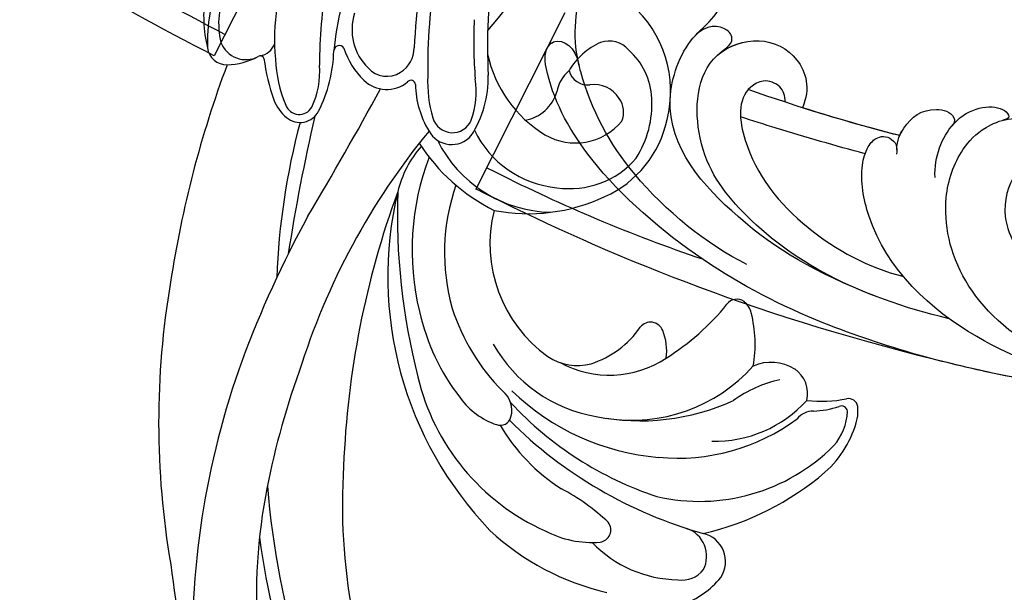
# Model space of a CAD drawing. Units: millimetres. Extents: x 36019 to 38119, y 375 to 1860.
# Drawn here: x 36922 to 36993, y 1331 to 1372 of the extents above; entities that cross this region are included whole.
import ezdxf

# ---------------------------------------------------------------- set-up
doc = ezdxf.new("R2010")
doc.units = ezdxf.units.MM
doc.linetypes.add('HIDDEN', pattern=[9.525, 6.35, -3.175])
doc.layers.add('H-06.木作(細線)', color=8, linetype='Continuous')
doc.layers.add('H-08.木作(細線)', color=8, linetype='Continuous')
doc.styles.add('新細明體', font='txt')
doc.dimstyles.new('5', dxfattribs={"dimtxt": 12.5, "dimasz": 3.75, "dimexe": 2.5, "dimexo": 2.5, "dimgap": 1.5, "dimtad": 2, "dimdec": 0, "dimtxsty": '新細明體', "dimblk": 'ARCHTICK', "dimcen": 5, "dimclrd": 8, "dimclre": 8, "dimclrt": 4, "dimadec": 0, "dimazin": 0, "dimtfac": 1, "dimtdec": 0, "dimtix": 1, "dimtmove": 2, "dimatfit": 3, "dimldrblk": 'OPEN90', "dimfxl": 1.25, "dimlwd": 9, "dimlwe": 9, "dimarcsym": 0})

# ---------------------------------------------------------------- blocks, each defined once
blk = doc.blocks.new('SE-21100-d')
at = {"layer": 'H-08.木作(細線)'}
for centre, radius, start, end in [((-22.451, 52.739), 143.703, 319.88048, 335.04222), ((122.049, -42.461), 38.908, 159.02437, 180.97788), ((132.487, -43.853), 50.395, 167.50061, 176.87191), ((85.236, -40.449), 13.066, 153.41743, 186.44555), ((127.906, -41.039), 40.484, 171.5906, 182.87384), ((80.136, -40.739), 12.761, 159.66995, 181.6496), ((107.544, -42.172), 32.143, 169.73716, 180.33356), ((76.559, -38.833), 9.456, 170.94125, 193.91484), ((73.915, -39.357), 5.739, 154.88746, 193.85537), ((92.331, -44.196), 8.203, 345.50442, 49.00517), ((97.105, -43.178), 20.768, 165.89524, 174.85144), ((81.564, -39.811), 3.842, 161.87255, 225.42467), ((117.632, -40.651), 31.2, 177.13257, 184.93569), ((70.121, -40.052), 1.903, 200.92311, 297.85399), ((70.897, -40.341), 1.371, 281.3248, 338.82863), ((97.516, -45.24), 4.938, 113.83291, 149.53), ((96.134, -42.444), 1.828, 40.28564, 109.60548), ((68.74, -40.951), 1.367, 186.50933, 271.90046), ((66.218, -41.048), 10.206, 333.25351, 358.50194), ((76.809, -41.332), 0.389, 31.17139, 177.46842), ((82.438, -39.44), 5.559, 197.70068, 225.83266), ((80.141, -41.132), 2.026, 301.60812, 0.83973), ((96.229, -39.646), 9.007, 192.21116, 238.60846), ((94.221, -44.975), 4.972, 2.87544, 48.29837), ((68.637, -37.221), 5.099, 271.65966, 297.73467), ((71.166, -41.958), 0.272, 20.40183, 124.92413), ((86.795, -39.829), 15.508, 187.53492, 198.84139), ((81.635, -41.569), 9.389, 182.11586, 202.78028), ((141.556, -69.556), 77.701, 159.47951, 171.37151), ((69.302, -42.782), 6.113, 335.0372, 3.96634), ((80.22, -41.317), 1.828, 222.29566, 302.52563), ((94.928, -44.713), 2.587, 130.14224, 170.07066), ((94.605, -42.379), 1.391, 194.83319, 275.67806), ((80.198, -41.728), 2.357, 226.14785, 309.39271), ((81.947, -43.749), 0.322, 1.99582, 141.74973), ((92.303, -43.541), 9.166, 177.39659, 196.37513), ((79.721, -43.222), 7.754, 327.47157, 1.13164), ((80.596, -44.24), 6.021, 340.12445, 8.64463), ((-164.796, 89.743), 278.77, 329.15823, 331.31945), ((88.741, -43.66), 6.473, 180.69022, 211.72825), ((89.652, -43.482), 2.839, 279.81076, 343.937), ((95.08, -45.801), 2.064, 31.29114, 99.41194), ((75.224, -43.536), 3.367, 202.74585, 229.63771), ((95.443, -45.73), 1.723, 338.37675, 35.56343), ((91.926, -45.109), 7.271, 327.59941, 3.02793), ((73.948, -44.846), 1.034, 200.29062, 330.05128), ((74.002, -44.949), 1.499, 230.22305, 332.5261), ((123.353, -59.535), 51.057, 165.14855, 177.79313), ((207.723, -76.768), 136.179, 166.94555, 171.16609), ((84.911, -45.726), 1.459, 195.88906, 337.38575), ((93.713, -43.569), 4.349, 239.97774, 319.98725), ((92.682, -44.663), 7.756, 293.87259, 348.19568), ((122.659, -79.437), 51.012, 140.60861, 162.73537), ((84.86, -46.184), 1.848, 208.45184, 319.18721), ((93.093, -43.822), 7.337, 205.7719, 264.45403), ((92.185, -43.558), 9.333, 206.47594, 268.45751), ((88.394, -53.19), 7.608, 138.62725, 166.48478), ((94.026, -40.542), 13.663, 212.75934, 243.30207), ((100.675, -55.588), 18.652, 159.11636, 193.62105), ((93.307, -44.925), 6.268, 261.53136, 319.38311), ((141.27, -73.509), 64.195, 159.8665, 177.81649), ((106.52, -57.49), 26.236, 166.60621, 223.85037), ((127.766, -53.049), 46.797, 177.9959, 194.36632), ((98.994, -55.778), 14.651, 160.7232, 195.8548), ((90.344, -40.185), 12.801, 258.93708, 295.33145), ((97.537, -55.137), 9.941, 166.09402, 234.38837), ((145.099, -91.527), 80.299, 151.46931, 159.56365), ((123.762, -67.962), 59.88, 170.32445, 189.74845), ((105.27, -59.981), 0.871, 53.86083, 143.99767), ((99.275, -55.089), 15.121, 198.07571, 224.467), ((91.022, -48.562), 17.389, 301.87937, 321.15399), ((104.816, -60.463), 1.53, 14.2096, 50.79171), ((97.932, -56.529), 15.767, 192.64742, 217.8258), ((97.508, -62.323), 9.071, 350.03213, 14.26693), ((92.769, -57.262), 6.789, 287.7535, 325.40023), ((99.094, -61.684), 0.929, 20.98369, 142.43369), ((96.529, -62.779), 3.718, 351.50171, 22.58944), ((96.913, -57.255), 10.394, 209.16987, 260.55985), ((93.857, -60.05), 3.807, 236.35676, 284.94986), ((96.152, -57.262), 7.296, 241.17413, 303.75558), ((126.783, -83.999), 60.51, 160.1873, 182.25308), ((97.758, -56.135), 11.645, 260.9175, 318.22173), ((107.721, -66.859), 3.229, 58.39308, 113.33383), ((108.228, -65.854), 2.11, 346.28215, 55.81979), ((125.879, -83.128), 55.243, 160.06969, 169.69725), ((98.124, -60.982), 16.117, 193.19255, 245.93682), ((110.374, -73.864), 9.213, 102.6546, 125.53629), ((89.832, -62.982), 5.413, 216.45073, 250.84793), ((87.409, -67.073), 1.758, 344.46952, 52.30561), ((101.117, -53.271), 17.226, 226.08623, 265.17591), ((111.357, -57.896), 8.527, 262.72803, 281.97742), ((113.246, -66.919), 0.692, 10.15326, 99.86514), ((107.447, -49.436), 25.085, 222.91988, 251.65785), ((98.357, -51.834), 15.987, 258.64165, 294.62799), ((103.714, -60.451), 8.828, 268.47191, 318.03319), ((110.512, -60.613), 6.515, 272.10348, 288.59699), ((112.759, -67.178), 0.425, 5.30441, 113.42633), ((110.625, -67.116), 3.318, 350.09378, 5.51666), ((88.328, -67.342), 0.801, 250.17926, 345.4405), ((110.745, -68.628), 1.504, 89.76108, 140.69569), ((109.262, -67.02), 3.922, 318.53253, 358.27615), ((100.072, -61.205), 13.64, 210.57087, 237.32467), ((111.412, -45.333), 31.724, 225.04399, 254.36737), ((101.013, -56.085), 14.413, 264.647, 306.47675), ((106.533, -65.828), 7.591, 311.67193, 345.82619), ((102.589, -59.972), 13.617, 257.11774, 314.89884), ((119.881, -73.792), 42.847, 176.34753, 190.48038), ((98.394, -56.147), 20.237, 282.75808, 310.6594), ((133.735, -67.422), 62.277, 184.68882, 208.95207), ((108.492, -80.154), 37.604, 169.41822, 185.90506), ((85.525, -86.298), 15.39, 46.74581, 62.17791), ((95.357, -75.626), 0.893, 277.89715, 36.93331), ((99.895, -62.584), 17.954, 226.77432, 257.38971), ((94.921, -69.313), 7.22, 242.18757, 274.44304), ((101.014, -77.515), 2.096, 332.84696, 70.83499), ((102.388, -77.904), 2.075, 326.70257, 76.75107), ((119.895, -69.851), 49.204, 187.38563, 214.28661), ((101.141, -70.617), 8.584, 223.55956, 269.39272), ((126.36, -70.683), 62.058, 186.86554, 205.38996), ((101.369, -77.341), 1.887, 260.27334, 323.18499), ((98.971, -74.717), 6.727, 290.97146, 319.97671)]:
    blk.add_arc(centre, radius, start, end, dxfattribs=at)
blk = doc.blocks.new('SE-21122L-d1')
at = {"layer": 'H-08.木作(細線)'}
blk.add_line((362.627, -1724.974), (368.987, -1737.595), dxfattribs=at)
for points, knots in [([(340.372, -1745.269), (344.8, -1743.517), (349.771, -1740.609), (356.384, -1733.358), (354.077, -1727.05), (351.378, -1725.056), (349.678, -1720.437), (354.471, -1719.099), (357.07, -1721.385), (357.682, -1723.332)], [0, 0, 0, 0, 12.000495, 22.620673, 27.404639, 29.791922, 34.432537, 38.538825, 41.136504, 41.136504, 41.136504, 41.136504]), ([(353.292, -1726.614), (352.863, -1726.15), (351.338, -1724.946), (349.678, -1720.437), (354.471, -1719.099), (357.07, -1721.385), (357.682, -1723.332)], [27.669927, 27.669927, 27.669927, 27.669927, 29.791922, 34.432537, 38.538825, 41.136504, 41.136504, 41.136504, 41.136504]), ([(353.292, -1726.614), (352.863, -1726.15), (351.338, -1724.946), (349.678, -1720.437), (354.471, -1719.099), (357.07, -1721.385), (357.682, -1723.332)], [27.669927, 27.669927, 27.669927, 27.669927, 29.791922, 34.432537, 38.538825, 41.136504, 41.136504, 41.136504, 41.136504]), ([(349.577, -1742.989), (352.431, -1741.594), (358.022, -1737.024), (360.858, -1731.666), (362.107, -1726.709), (361.705, -1722.831), (359.537, -1720.491), (357.969, -1720.464), (357.275, -1722.021), (357.677, -1723.496), (358.076, -1724.076)], [0, 0, 0, 0, 9.925652, 18.435762, 19.493073, 24.908193, 27.987413, 29.33989, 31.580604, 32.78606, 32.78606, 32.78606, 32.78606]), ([(361.677, -1728.364), (361.693, -1728.289), (362.072, -1726.37), (361.705, -1722.831), (359.537, -1720.491), (357.969, -1720.464), (357.275, -1722.021), (357.677, -1723.496), (358.076, -1724.076)], [19.27183, 19.27183, 19.27183, 19.27183, 19.493073, 24.908193, 27.987413, 29.33989, 31.580604, 32.78606, 32.78606, 32.78606, 32.78606]), ([(351.969, -1728.285), (351.426, -1727.686), (350.417, -1727.249), (350.884, -1725.958), (352.511, -1725.695), (353.398, -1726.732)], [0, 0, 0, 0, 1.170535, 1.836838, 2.880929, 2.880929, 2.880929, 2.880929]), ([(351.969, -1728.285), (351.426, -1727.686), (350.417, -1727.249), (350.884, -1725.958), (352.511, -1725.695), (353.398, -1726.732)], [0, 0, 0, 0, 1.170535, 1.836838, 2.880929, 2.880929, 2.880929, 2.880929]), ([(351.969, -1728.285), (351.426, -1727.686), (350.417, -1727.249), (350.884, -1725.958), (352.511, -1725.695), (353.398, -1726.732)], [0, 0, 0, 0, 1.170535, 1.836838, 2.880929, 2.880929, 2.880929, 2.880929]), ([(312.581, -1752.96), (319.793, -1752.73), (330.147, -1751.537), (343.149, -1748.001), (352.918, -1742.991), (360.623, -1736.37), (363.596, -1731.016), (364.172, -1727.8), (363.242, -1726.601), (361.827, -1727.385), (361.61, -1728.663)], [0, 0, 0, 0, 14.576744, 28.538815, 38.424795, 48.930158, 56.337913, 58.295323, 59.356385, 61.459387, 61.459387, 61.459387, 61.459387]), ([(312.581, -1752.96), (319.793, -1752.73), (330.147, -1751.537), (343.149, -1748.001), (352.918, -1742.991), (360.623, -1736.37), (363.596, -1731.016), (364.172, -1727.8), (363.242, -1726.601), (361.827, -1727.385), (361.61, -1728.663)], [0, 0, 0, 0, 14.576744, 28.538815, 38.424795, 48.930158, 56.337913, 58.295323, 59.356385, 61.459387, 61.459387, 61.459387, 61.459387]), ([(335.105, -1746.873), (341.745, -1745.291), (348.295, -1741.778), (353.49, -1734.804), (353.18, -1728.119), (348.676, -1726.526), (345.667, -1727.98), (345.016, -1730.39), (345.61, -1731.763)], [0, 0, 0, 0, 19.061748, 26.620457, 33.282759, 36.621019, 39.887155, 43.137273, 43.137273, 43.137273, 43.137273]), ([(335.105, -1746.873), (341.745, -1745.291), (348.295, -1741.778), (353.49, -1734.804), (353.18, -1728.119), (348.676, -1726.526), (345.667, -1727.98), (345.016, -1730.39), (345.61, -1731.763)], [0, 0, 0, 0, 19.061748, 26.620457, 33.282759, 36.621019, 39.887155, 43.137273, 43.137273, 43.137273, 43.137273]), ([(351.656, -1727.977), (350.882, -1727.306), (348.66, -1726.534), (345.667, -1727.98), (345.016, -1730.39), (345.61, -1731.763)], [33.335853, 33.335853, 33.335853, 33.335853, 36.621019, 39.887155, 43.137273, 43.137273, 43.137273, 43.137273]), ([(346.847, -1731.362), (346.831, -1730.918), (347.095, -1730.119), (348.375, -1729.674), (350.353, -1730.816), (349.804, -1735.5), (345.785, -1740.535), (340.843, -1743.259), (338.435, -1743.823)], [0, 0, 0, 0, 1.065192, 2.252054, 3.201212, 7.139353, 14.388786, 21.146386, 21.146386, 21.146386, 21.146386]), ([(346.847, -1731.362), (346.831, -1730.918), (347.095, -1730.119), (348.375, -1729.674), (350.353, -1730.816), (349.804, -1735.5), (345.785, -1740.535), (340.843, -1743.259), (338.435, -1743.823)], [0, 0, 0, 0, 1.065192, 2.252054, 3.201212, 7.139353, 14.388786, 21.146386, 21.146386, 21.146386, 21.146386]), ([(336.116, -1736.754), (336.177, -1735.266), (335.489, -1733.453), (333.07, -1731.418), (330.927, -1731.619), (330.78, -1732.569), (331.272, -1732.662)], [0, 0, 0, 0, 3.228465, 4.236703, 8.018485, 8.665214, 8.665214, 8.665214, 8.665214]), ([(334.905, -1733.068), (334.866, -1733.021), (334.561, -1732.672), (333.07, -1731.418), (330.927, -1731.619), (330.78, -1732.569), (331.272, -1732.662)], [3.077298, 3.077298, 3.077298, 3.077298, 3.228465, 4.236703, 8.018485, 8.665214, 8.665214, 8.665214, 8.665214]), ([(334.905, -1733.068), (334.866, -1733.021), (334.561, -1732.672), (333.07, -1731.418), (330.927, -1731.619), (330.78, -1732.569), (331.272, -1732.662)], [3.077298, 3.077298, 3.077298, 3.077298, 3.228465, 4.236703, 8.018485, 8.665214, 8.665214, 8.665214, 8.665214]), ([(328.033, -1749.42), (333.666, -1746.624), (336.352, -1740.342), (334.563, -1735.104), (332.908, -1733.293), (330.341, -1732.179), (327.463, -1733.132), (327.069, -1735.719), (329.208, -1735.595), (330.803, -1736.679), (331.599, -1740.214), (329.909, -1742.465), (328.726, -1744.012)], [0, 0, 0, 0, 13.135505, 17.646327, 20.207022, 21.770271, 25.02036, 26.898126, 28.340144, 29.651315, 32.249496, 36.05228, 36.05228, 36.05228, 36.05228]), ([(331.091, -1732.62), (331.024, -1732.605), (329.747, -1732.375), (327.463, -1733.132), (327.069, -1735.719), (329.208, -1735.595), (330.803, -1736.679), (331.599, -1740.214), (329.909, -1742.465), (328.726, -1744.012)], [21.586211, 21.586211, 21.586211, 21.586211, 21.770271, 25.02036, 26.898126, 28.340144, 29.651315, 32.249496, 36.05228, 36.05228, 36.05228, 36.05228]), ([(338.852, -1734.779), (338.857, -1734.101), (338.138, -1732.685), (336.793, -1731.628), (334.798, -1732.058), (334.673, -1732.812), (334.905, -1733.068)], [0, 0, 0, 0, 1.325187, 4.047131, 5.260799, 5.648526, 5.648526, 5.648526, 5.648526]), ([(338.852, -1734.779), (338.857, -1734.101), (338.138, -1732.685), (336.793, -1731.628), (334.798, -1732.058), (334.673, -1732.812), (334.905, -1733.068)], [0, 0, 0, 0, 1.325187, 4.047131, 5.260799, 5.648526, 5.648526, 5.648526, 5.648526]), ([(338.647, -1733.759), (338.563, -1733.569), (337.935, -1732.526), (336.793, -1731.628), (334.798, -1732.058), (334.673, -1732.812), (334.905, -1733.068)], [0.793402, 0.793402, 0.793402, 0.793402, 1.325187, 4.047131, 5.260799, 5.648526, 5.648526, 5.648526, 5.648526]), ([(341.117, -1735.058), (343.25, -1734.491), (346.227, -1733.633), (349.191, -1732.692), (350.038, -1732.414)], [173.299085, 173.299085, 173.299085, 173.299085, 179.924287, 182.583183, 182.583183, 182.583183, 182.583183]), ([(341.117, -1735.058), (343.25, -1734.491), (346.227, -1733.633), (349.191, -1732.692), (350.038, -1732.414)], [173.299085, 173.299085, 173.299085, 173.299085, 179.924287, 182.583183, 182.583183, 182.583183, 182.583183]), ([(296.394, -1751.728), (300.267, -1752.332), (309.741, -1753.446), (322.56, -1752.446), (333.805, -1748.604), (340.477, -1742.581), (341.567, -1736.539), (341.021, -1734.616), (340.255, -1733.743), (339.225, -1733.801), (338.801, -1734.545), (338.87, -1735.085)], [52.487317, 52.487317, 52.487317, 52.487317, 63.83019, 80.014296, 89.815077, 101.407045, 104.854537, 106.240753, 107.261033, 108.467304, 109.019585, 109.019585, 109.019585, 109.019585]), ([(296.394, -1751.728), (300.267, -1752.332), (309.741, -1753.446), (322.56, -1752.446), (333.805, -1748.604), (340.477, -1742.581), (341.567, -1736.539), (341.021, -1734.616), (340.255, -1733.743), (339.225, -1733.801), (338.801, -1734.545), (338.87, -1735.085)], [52.487317, 52.487317, 52.487317, 52.487317, 63.83019, 80.014296, 89.815077, 101.407045, 104.854537, 106.240753, 107.261033, 108.467304, 109.019585, 109.019585, 109.019585, 109.019585]), ([(352.737, -1742.618), (357.858, -1740.898), (363.085, -1738.667), (367.976, -1736.187), (368.215, -1736.065)], [0, 0, 0, 0, 14.980982, 15.752987, 15.752987, 15.752987, 15.752987]), ([(352.737, -1742.618), (357.858, -1740.898), (363.085, -1738.667), (367.976, -1736.187), (368.215, -1736.065)], [0, 0, 0, 0, 14.980982, 15.752987, 15.752987, 15.752987, 15.752987]), ([(334.763, -1750.139), (348.655, -1746.796), (359.333, -1742.391), (368.372, -1737.894), (368.982, -1737.586)], [0, 0, 0, 0, 24.228561, 26.005025, 26.005025, 26.005025, 26.005025]), ([(334.763, -1750.139), (348.655, -1746.796), (359.333, -1742.391), (368.372, -1737.894), (368.982, -1737.586)], [0, 0, 0, 0, 24.228561, 26.005025, 26.005025, 26.005025, 26.005025]), ([(334.763, -1750.139), (348.655, -1746.796), (359.333, -1742.391), (368.372, -1737.894), (368.982, -1737.586)], [0, 0, 0, 0, 24.228561, 26.005025, 26.005025, 26.005025, 26.005025]), ([(312.581, -1752.96), (319.793, -1752.73), (327.107, -1751.887), (334.073, -1750.329), (335.958, -1749.837)], [0, 0, 0, 0, 14.576744, 20.159712, 20.159712, 20.159712, 20.159712])]:
    blk.add_open_spline(points, degree=3, knots=knots, dxfattribs=at)
for points in [[(363.587, -1727.14), (363.622, -1727.124), (363.658, -1727.107), (363.694, -1727.091)], [(363.587, -1727.14), (363.622, -1727.124), (363.658, -1727.107), (363.694, -1727.091)], [(361.751, -1727.97), (361.783, -1727.956), (361.815, -1727.942), (361.847, -1727.928)], [(361.751, -1727.97), (361.783, -1727.956), (361.815, -1727.942), (361.847, -1727.928)], [(338.647, -1733.759), (342.308, -1732.823), (345.927, -1731.72), (349.483, -1730.462)], [(338.647, -1733.759), (342.308, -1732.823), (345.927, -1731.72), (349.483, -1730.462)], [(338.647, -1733.759), (340.987, -1733.161), (343.31, -1732.494), (345.61, -1731.763)]]:
    blk.add_open_spline(points, degree=3, dxfattribs=at)
blk = doc.blocks.new('SE-21122L-d2')
at = {"layer": 'H-08.木作(細線)'}
blk.add_line((484.333, -1724.974), (477.973, -1737.595), dxfattribs=at)
blk.add_open_spline([(478.745, -1736.065), (472.083, -1732.659), (465.402, -1728.378), (459.03, -1723.313), (458.43, -1722.825)], degree=3, knots=[15.752987, 15.752987, 15.752987, 15.752987, 37.277892, 39.533623, 39.533623, 39.533623, 39.533623], dxfattribs=at)
blk.add_open_spline([(478.745, -1736.065), (472.083, -1732.659), (465.402, -1728.378), (459.03, -1723.313), (458.43, -1722.825)], degree=3, knots=[15.752987, 15.752987, 15.752987, 15.752987, 37.277892, 39.533623, 39.533623, 39.533623, 39.533623], dxfattribs=at)
blk.add_open_spline([(477.978, -1737.586), (470.207, -1733.664), (463.628, -1729.624), (457.639, -1724.85)], degree=3, dxfattribs=at)
blk.add_open_spline([(477.978, -1737.586), (470.207, -1733.664), (463.628, -1729.624), (457.639, -1724.85)], degree=3, dxfattribs=at)
blk.add_open_spline([(477.978, -1737.586), (470.207, -1733.664), (463.628, -1729.624), (457.639, -1724.85)], degree=3, dxfattribs=at)
blk = doc.blocks.new('_ArchTick')
at = {"color": 0, "linetype": 'ByBlock', "const_width": 0.15}
blk.add_lwpolyline([(-0.5, -0.5), (0.5, 0.5)], dxfattribs=at)
blk = doc.blocks.new('*D363')
at = {"layer": 'DEFPOINTS', "color": 0, "transparency": 16777216}
for p in [(36241.702, 1585.905), (36241.702, 879.498), (37548.109, 879.498)]:
    blk.add_point(p, dxfattribs=at)
at = {"layer": 'H-06.木作(細線)', "color": 8, "linetype": 'HIDDEN', "lineweight": 9, "transparency": 16777216}
for p, q in [((36244.202, 1585.905), (37550.609, 1585.905)), ((36244.202, 879.498), (37550.609, 879.498))]:
    blk.add_line(p, q, dxfattribs=at)
at = {"layer": 'H-06.木作(細線)', "color": 8, "lineweight": 9, "transparency": 16777216}
blk.add_line((37548.109, 1585.905), (37548.109, 879.498), dxfattribs=at)
at = {"layer": 'H-06.木作(細線)', "color": 8, "lineweight": 9, "transparency": 16777216, "xscale": 3.75, "yscale": 3.75, "zscale": 3.75}
for p, rotation in [((37548.109, 1585.905), 90), ((37548.109, 879.498), 270)]:
    blk.add_blockref('_ArchTick', p, dxfattribs=dict(at, rotation=rotation))
at = {"layer": 'H-06.木作(細線)', "color": 4, "transparency": 16777216, "insert": (37556.65, 1232.701), "char_height": 12.5, "attachment_point": 5, "rotation": 90, "style": '新細明體'}
blk.add_mtext('706', dxfattribs=at)
blk = doc.blocks.new('_Open90')
at = {"color": 0, "linetype": 'ByBlock', "lineweight": -2}
for p, q in [((-0.5, 0.5), (0, 0)), ((0, 0), (-1, 0)), ((0, 0), (-0.5, -0.5))]:
    blk.add_line(p, q, dxfattribs=at)
blk = doc.blocks.new('*D364')
at = {"layer": 'DEFPOINTS', "color": 0, "transparency": 16777216}
for p in [(37495.354, 1634.401), (36241.702, 879.498), (37495.354, 879.498)]:
    blk.add_point(p, dxfattribs=at)
at = {"layer": 'H-06.木作(細線)', "color": 8, "linetype": 'HIDDEN', "lineweight": 9, "transparency": 16777216}
for p, q in [((36241.702, 881.998), (36241.702, 1636.901)), ((37495.354, 881.998), (37495.354, 1636.901))]:
    blk.add_line(p, q, dxfattribs=at)
at = {"layer": 'H-06.木作(細線)', "color": 8, "lineweight": 9, "transparency": 16777216}
blk.add_line((36241.702, 1634.401), (37495.354, 1634.401), dxfattribs=at)
at = {"layer": 'H-06.木作(細線)', "color": 8, "lineweight": 9, "transparency": 16777216, "xscale": 3.75, "yscale": 3.75, "zscale": 3.75, "rotation": 180}
blk.add_blockref('_ArchTick', (36241.702, 1634.401), dxfattribs=at)
at = {"layer": 'H-06.木作(細線)', "color": 8, "lineweight": 9, "transparency": 16777216, "xscale": 3.75, "yscale": 3.75, "zscale": 3.75}
blk.add_blockref('_ArchTick', (37495.354, 1634.401), dxfattribs=at)
at = {"layer": 'H-06.木作(細線)', "color": 4, "transparency": 16777216, "insert": (36868.528, 1642.978), "char_height": 12.5, "attachment_point": 5, "style": '新細明體'}
blk.add_mtext('1254', dxfattribs=at)

msp = doc.modelspace()

# ---------------------------------------------------------------- block references
msp.add_blockref('SE-21100-d', (36868.528, 1411.186))
at = {"layer": 'H-08.木作(細線)'}
msp.add_blockref('SE-21122L-d2', (36458.414, 3107.103), dxfattribs=at)
at = {"layer": 'H-08.木作(細線)', "xscale": -1}
msp.add_blockref('SE-21122L-d1', (37324.102, 3097.554), dxfattribs=at)

# ---------------------------------------------------------------- dimensions: what is measured, and where the dimension line sits
at = {"layer": 'H-06.木作(細線)'}
dim = msp.add_linear_dim(base=(37495.354, 1634.401), p1=(36241.702, 879.498), p2=(37495.354, 879.498), dimstyle='5', dxfattribs=at)
dim.commit()
dim.dimension.update_dxf_attribs({"geometry": '*D364', "text_midpoint": (36868.528, 1642.978)})
dim = msp.add_linear_dim(base=(37548.109, 879.498), p1=(36241.702, 1585.905), p2=(36241.702, 879.498), angle=90, dimstyle='5', dxfattribs=at)
dim.commit()
dim.dimension.update_dxf_attribs({"geometry": '*D363', "text_midpoint": (37556.65, 1232.701)})

doc.saveas('drawing.dxf')
